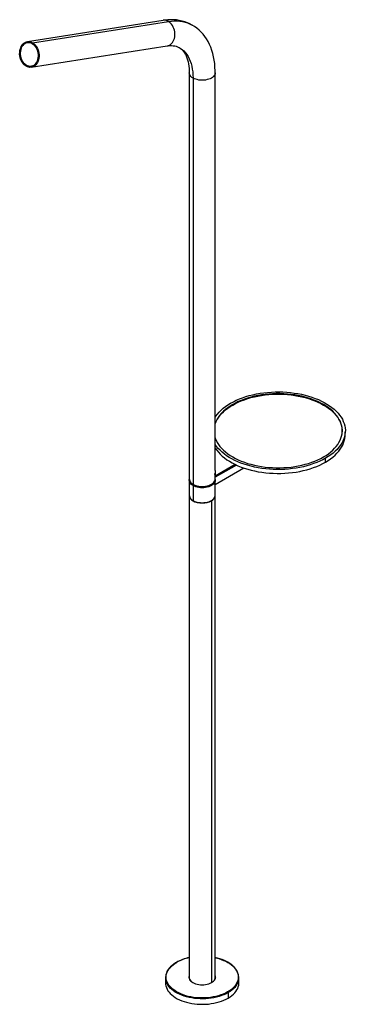
# Paper-space layout '_Isometric' of a CAD drawing. Units: millimetres. Extents: x -299 to 234, y -859 to 751.
import ezdxf

# ---------------------------------------------------------------- set-up
doc = ezdxf.new("R2010")
doc.units = ezdxf.units.MM

psp = doc.layouts.new('_Isometric')

# ---------------------------------------------------------------- linework, layer by layer
at = {"color": 7, "linetype": 'Continuous', "lineweight": 25}
for p, q in [((-63.8, 749.9), (-286.1, 715)), ((-277.7, 713.3), (-55.4, 748.2)), ((-278, 712.1), (-278.1, 712)), ((-278, 712.1), (-278, 712.1)), ((-279.6, 673.1), (-57.2, 708.1)), ((-287.6, 676.1), (-287.7, 676)), ((-287.6, 676.1), (-287.6, 676.2)), ((-21.2, 664.2), (-21.2, 0)), ((21.2, 13.9), (21.2, 664.2)), ((-15, 655.5), (-15, -8.7)), ((49.9, 121.7), (49.9, 120.9)), ((233.9, 70.8), (234.1, 77.3)), ((201.8, 27.5), (201.9, 34)), ((54, 23.6), (21.2, 4.7)), ((55.9, 22.7), (21.2, 2.7)), ((21.2, -9.1), (68.1, 17.9)), ((21.2, 0), (21.2, 7.3)), ((-21.2, -2.2), (-21.2, -26.7)), ((-15, -10.9), (-15, -35.4)), ((21.2, -26.7), (21.2, -2.2)), ((-21.2, -27.1), (-21.2, -816.9)), ((21.2, -816.9), (21.2, -27.1)), ((15, -35.8), (15, -823.7)), ((-41.5, -790.4), (-41.7, -790.6)), ((-60, -815.5), (-60, -824.5)), ((-21.2, -816.3), (-21.3, -816.6)), ((21.3, -816.6), (21.2, -816.3)), ((60, -824.5), (60, -815.5)), ((41.5, -838.9), (41.7, -838.7)), ((42.4, -840), (42.4, -849))]:
    psp.add_line(p, q, dxfattribs=at)
at = {"color": 7, "linetype": 'Continuous', "lineweight": 25, "flags": 128}
for points in [[(-16.4, 742.1), (-20.2, 744.1), (-24.3, 746), (-28.6, 747.5), (-33, 748.8), (-37.5, 749.8), (-42.1, 750.5), (-46.8, 750.9), (-51.6, 751), (-56.5, 750.8), (-61.4, 750.3), (-63.8, 749.9)], [(-57.2, 708.1), (-55.4, 708.5), (-53.5, 709.3), (-51.7, 710.4), (-50.1, 711.9), (-48.6, 713.6), (-47.3, 715.7), (-46.3, 717.9), (-45.5, 720.3), (-45, 722.9), (-44.7, 725.6), (-44.7, 728.4), (-44.9, 731.1), (-45.5, 733.8), (-46.3, 736.5), (-47.3, 739), (-48.5, 741.3), (-50, 743.4), (-51.7, 745.3), (-53.4, 746.9), (-55.4, 748.2)], [(-55.4, 748.2), (-50.5, 748.8), (-45.7, 749.1), (-41.1, 749.1), (-36.5, 748.7), (-32.1, 748), (-27.9, 746.9), (-23.8, 745.6), (-19.8, 743.9), (-16.4, 742.1)], [(21.2, 664.2), (21.2, 667.4), (20.9, 673.3), (20.4, 679.1), (19.6, 684.8), (18.6, 690.3), (17.3, 695.7), (15.7, 700.8), (13.9, 705.8), (11.8, 710.6), (9.5, 715.1), (7, 719.4), (4.2, 723.4), (1.3, 727.2), (-1.9, 730.7), (-5.2, 733.9), (-8.7, 736.9), (-12.4, 739.6), (-16.2, 742), (-16.4, 742.1)], [(-288, 674.9), (-289.9, 676.2), (-291.7, 677.8), (-293.3, 679.6), (-294.8, 681.8), (-296, 684.1), (-297.1, 686.6), (-297.9, 689.2), (-298.4, 692), (-298.7, 694.7), (-298.6, 697.5), (-298.4, 700.2), (-297.8, 702.7), (-297, 705.2), (-296, 707.4), (-294.7, 709.4), (-293.3, 711.2), (-291.6, 712.7), (-289.8, 713.8), (-287.9, 714.6), (-285.9, 715.1), (-283.8, 715.2), (-281.8, 714.9), (-279.7, 714.3), (-277.7, 713.3)], [(-278, 712.1), (-280.1, 713.1), (-282.2, 713.7), (-284.3, 713.9), (-286.4, 713.7), (-288.4, 713), (-290.3, 712), (-292.1, 710.7), (-293.6, 709), (-295, 707), (-296.1, 704.7), (-296.9, 702.2)], [(-296.8, 702.2), (-296, 704.7), (-294.9, 707), (-293.5, 709), (-291.9, 710.7), (-290.2, 712.1), (-288.3, 713.1), (-286.3, 713.7), (-285.8, 713.8)], [(-296.8, 702.1), (-296, 704.6), (-294.9, 706.8), (-293.5, 708.8), (-292, 710.5), (-290.3, 711.9), (-288.4, 712.9), (-286.4, 713.5), (-284.3, 713.7), (-282.2, 713.5), (-280.1, 712.9), (-278.1, 712)], [(-277.7, 713.3), (-275.8, 712), (-274, 710.4), (-272.4, 708.5), (-270.9, 706.4), (-269.6, 704.1), (-268.6, 701.6), (-267.8, 698.9), (-267.3, 696.2), (-267, 693.4), (-267, 690.7), (-267.3, 688), (-267.9, 685.4), (-268.6, 683), (-269.7, 680.8), (-271, 678.7), (-272.4, 677), (-274.1, 675.5), (-275.9, 674.4), (-277.8, 673.6), (-279.8, 673.1), (-281.8, 673), (-283.9, 673.3), (-286, 673.9), (-288, 674.9)], [(-278.1, 712), (-276.1, 710.6), (-274.3, 709), (-272.7, 707), (-271.3, 704.8), (-270.1, 702.3), (-269.2, 699.7), (-268.5, 697), (-268.2, 694.2), (-268.1, 691.4), (-268.4, 688.7), (-268.9, 686)], [(-268.8, 686), (-268.2, 688.6), (-268, 691.4), (-268, 694.2), (-268.4, 697), (-269.1, 699.8), (-270, 702.4), (-271.2, 704.9), (-272.6, 707.1), (-274.3, 709.1), (-276.1, 710.8), (-278, 712.1)], [(-268.8, 686.1), (-268.2, 688.7), (-268, 691.4), (-268.1, 694.2), (-268.4, 697), (-269.1, 699.7), (-270, 702.3), (-271.2, 704.8), (-272.6, 707), (-274.2, 709), (-276, 710.6), (-277.9, 712)], [(-57.2, 708.1), (-55.7, 708.3), (-52.8, 708.5), (-50, 708.6), (-47.5, 708.4), (-45, 708), (-42.6, 707.5), (-40.3, 706.7), (-38.1, 705.6), (-37.5, 705.3)], [(-296.9, 702.2), (-297.5, 699.6), (-297.7, 696.8), (-297.6, 694), (-297.3, 691.2), (-296.6, 688.4), (-295.7, 685.8), (-294.5, 683.3), (-293.1, 681), (-291.4, 679.1), (-289.6, 677.4), (-287.7, 676)], [(-287.5, 676.1), (-289.5, 677.4), (-291.3, 679.1), (-292.9, 681.1), (-294.4, 683.3), (-295.6, 685.8), (-296.5, 688.4), (-297.1, 691.2), (-297.5, 694), (-297.6, 696.8), (-297.3, 699.6), (-296.8, 702.2)], [(-287.6, 676.2), (-289.5, 677.5), (-291.3, 679.2), (-293, 681.2), (-294.4, 683.4), (-295.6, 685.9), (-296.5, 688.5), (-297.1, 691.2), (-297.5, 694), (-297.6, 696.8), (-297.3, 699.5), (-296.8, 702.1)], [(-37.5, 705.3), (-35.9, 704.3), (-33.8, 702.6), (-32, 700.9), (-30.5, 699), (-28.9, 696.8), (-27.4, 694.3), (-26.1, 691.6), (-25, 688.7), (-24, 685.6), (-23.1, 682.3), (-22.4, 678.7), (-21.8, 675), (-21.4, 671), (-21.2, 666.8), (-21.2, 664.2)], [(-37.5, 705.3), (-36, 704.4), (-33, 702.2), (-30.2, 699.8), (-27.6, 697), (-25.3, 694), (-23.2, 690.7), (-21.3, 687.1), (-19.6, 683.2), (-18.2, 679.1), (-17.1, 674.8), (-16.2, 670.3), (-15.5, 665.5), (-15.1, 660.6), (-15, 655.5)], [(-287.7, 676), (-285.6, 675.1), (-283.5, 674.5), (-281.4, 674.3), (-279.3, 674.5), (-277.3, 675.1), (-275.4, 676.1), (-273.6, 677.5), (-272, 679.2), (-270.7, 681.2), (-269.6, 683.5), (-268.8, 686)], [(-268.9, 686), (-269.7, 683.6), (-270.8, 681.3), (-272.2, 679.3), (-273.7, 677.7), (-275.4, 676.3), (-277.3, 675.3), (-279.3, 674.7), (-281.4, 674.5), (-283.5, 674.7), (-285.6, 675.3), (-287.6, 676.2)], [(-279.7, 674.6), (-279.2, 674.7), (-277.2, 675.3), (-275.3, 676.3), (-273.6, 677.7), (-272, 679.4), (-270.7, 681.4), (-269.6, 683.6), (-268.8, 686.1)], [(-15, 655.5), (-16.8, 656.7), (-18.4, 658), (-19.6, 659.5), (-20.5, 661), (-21, 662.6), (-21.2, 664.2)], [(21.2, 664.2), (21.2, 664.2), (21, 662.6), (20.5, 661), (19.6, 659.5), (18.4, 658), (16.8, 656.7), (15, 655.5), (12.9, 654.5), (10.6, 653.6), (8.1, 652.9), (5.5, 652.3), (2.8, 652), (0, 651.9), (-2.8, 652), (-5.5, 652.3), (-8.1, 652.9), (-10.6, 653.6), (-12.9, 654.5), (-15, 655.5)], [(46.4, 123.8), (51, 126.3), (55.8, 128.6), (60.8, 130.8), (66, 132.8), (71.5, 134.6), (77, 136.2), (82.8, 137.7), (88.7, 139), (94.7, 140), (100.8, 140.9), (107, 141.6), (113.2, 142.1), (119.5, 142.3), (125.7, 142.4), (132, 142.2), (138.3, 141.8), (144.5, 141.3), (150.6, 140.5), (156.7, 139.5), (162.6, 138.4), (168.4, 137), (174.1, 135.4), (179.6, 133.7), (185, 131.8), (190.1, 129.7), (195, 127.4), (199.7, 125), (204.1, 122.5), (208.3, 119.8), (212.2, 116.9), (215.8, 114), (219.2, 110.9), (222.2, 107.7), (224.9, 104.4), (227.2, 101.1), (229.3, 97.6), (230.9, 94.1), (232.3, 90.6), (233.3, 87), (233.9, 83.4), (234.2, 79.8), (234.1, 76.1), (233.6, 72.5), (232.8, 68.9), (231.7, 65.4), (230.1, 61.8), (228.3, 58.4), (226.1, 55), (223.6, 51.7), (220.7, 48.4), (217.5, 45.3), (214.1, 42.3), (210.3, 39.4), (206.3, 36.6), (201.9, 34)], [(198.4, 36), (202.6, 38.6), (206.5, 41.3), (210.2, 44.1), (213.5, 47), (216.6, 50.1), (219.3, 53.2), (221.7, 56.5), (223.8, 59.8), (225.6, 63.2), (227, 66.6), (228.1, 70.1), (228.8, 73.6), (229.1, 77.1), (229.1, 80.6), (228.8, 84.1), (228.1, 87.7), (227, 91.1), (225.6, 94.6), (223.8, 97.9), (221.7, 101.2), (219.3, 104.5), (216.6, 107.6), (213.5, 110.7), (210.2, 113.6), (206.5, 116.5), (202.6, 119.2), (198.4, 121.7), (194, 124.1), (189.3, 126.4), (184.4, 128.5), (179.3, 130.5), (174, 132.2), (168.5, 133.8), (162.9, 135.2), (157.2, 136.4), (151.3, 137.4), (145.4, 138.2), (139.4, 138.8), (133.3, 139.3), (127.2, 139.5), (121.1, 139.5), (115, 139.3), (109, 138.8), (102.9, 138.2), (97, 137.4), (91.1, 136.4), (85.4, 135.2), (79.8, 133.8), (74.3, 132.2), (69, 130.5), (63.9, 128.5), (59, 126.4), (54.4, 124.1), (49.9, 121.7)], [(49.9, 120.9), (54.4, 123.3), (59.1, 125.6), (64, 127.7), (69.1, 129.6), (74.4, 131.4), (79.8, 133), (85.4, 134.4), (91.2, 135.6), (97, 136.6), (102.9, 137.4), (109, 138), (115, 138.4), (121.1, 138.6), (127.2, 138.6), (133.3, 138.4), (139.4, 138), (145.4, 137.4), (151.3, 136.6), (157.2, 135.6), (162.9, 134.4), (168.5, 133), (174, 131.4), (179.3, 129.6), (184.4, 127.7), (189.3, 125.6), (193.9, 123.3), (198.4, 120.9), (202.6, 118.3), (206.5, 115.6), (210.2, 112.8), (213.5, 109.9), (216.6, 106.8), (219.3, 103.7), (221.7, 100.4), (223.8, 97.1), (225.6, 93.7), (227, 90.3), (228, 86.8), (228.7, 83.3), (229.1, 79.8), (229.1, 77)], [(21.2, 101.2), (22.2, 102.7), (24.8, 106.1), (27.6, 109.3), (30.8, 112.4), (34.3, 115.5), (38, 118.4), (42.1, 121.1), (46.4, 123.8)], [(49.9, 121.7), (45.7, 119.2), (41.8, 116.5), (38.2, 113.6), (34.8, 110.7), (31.7, 107.6), (29, 104.5), (26.6, 101.2), (24.5, 97.9), (22.7, 94.6), (21.3, 91.1), (21.2, 90.7)], [(21.2, 89.8), (21.4, 90.3), (22.8, 93.7), (24.5, 97.1), (26.6, 100.4), (29, 103.7), (31.8, 106.8), (34.8, 109.9), (38.2, 112.8), (41.8, 115.6), (45.8, 118.3), (49.9, 120.9)], [(21.2, 67), (21.3, 66.6), (22.7, 63.2), (24.5, 59.8), (26.6, 56.5), (29, 53.2), (31.7, 50.1), (34.8, 47), (38.2, 44.1), (41.8, 41.3), (45.7, 38.6), (49.9, 36), (54.4, 33.6), (59, 31.3), (63.9, 29.2), (69, 27.3), (74.3, 25.5), (79.8, 23.9), (85.4, 22.5), (91.1, 21.3), (97, 20.3), (102.9, 19.5), (109, 18.9), (115, 18.5), (121.1, 18.3), (127.2, 18.3), (133.3, 18.5), (139.4, 18.9), (145.4, 19.5), (151.3, 20.3), (157.2, 21.3), (162.9, 22.5), (168.5, 23.9), (174, 25.5), (179.3, 27.3), (184.4, 29.2), (189.3, 31.3), (194, 33.6), (198.4, 36)], [(201.8, 27.5), (206.1, 30.2), (210.1, 32.9), (213.8, 35.8), (217.3, 38.9), (220.5, 42), (223.3, 45.2), (225.8, 48.5), (228, 51.9), (229.9, 55.4), (231.4, 58.9), (232.5, 62.4), (233.3, 66), (233.8, 69.6), (233.9, 70.8)], [(201.9, 34), (197.4, 31.5), (192.6, 29.1), (187.5, 27), (182.3, 25), (176.9, 23.1), (171.3, 21.5), (165.5, 20), (159.7, 18.8), (153.6, 17.7), (147.6, 16.8), (141.4, 16.1), (135.1, 15.7), (128.9, 15.4), (122.6, 15.4), (116.3, 15.5), (110.1, 15.9), (103.9, 16.5), (97.7, 17.2), (91.7, 18.2), (85.7, 19.4), (79.9, 20.7), (74.2, 22.3), (68.7, 24), (63.4, 25.9), (58.2, 28), (53.3, 30.3), (48.6, 32.7), (44.2, 35.3), (40, 38), (36.1, 40.8), (32.5, 43.8), (29.2, 46.9), (26.2, 50), (23.5, 53.3), (21.2, 56.5)], [(21.2, 50.5), (21.4, 50.2), (23.7, 46.8), (26.4, 43.6), (29.4, 40.4), (32.7, 37.3), (36.3, 34.4), (40.2, 31.5), (44.4, 28.8), (48.8, 26.3), (53.5, 23.9), (58.4, 21.6), (63.5, 19.5), (68.9, 17.6), (74.4, 15.9), (80, 14.3), (85.8, 13), (91.8, 11.8), (97.8, 10.9), (103.9, 10.1), (110.1, 9.5), (116.3, 9.2), (122.6, 9), (128.9, 9.1), (135.1, 9.3), (141.3, 9.8), (147.5, 10.4), (153.6, 11.3), (159.6, 12.4), (165.4, 13.6), (171.2, 15.1), (176.8, 16.7), (182.2, 18.6), (187.4, 20.6), (192.4, 22.7), (197.2, 25.1), (201.8, 27.5)], [(-21.2, 0), (-21, -1.6), (-20.5, -3.2), (-19.6, -4.7), (-18.4, -6.1), (-16.8, -7.5), (-15, -8.7)], [(21, 10.6), (21, 9.9), (21.1, 8.5), (21.2, 7.3), (21.1, 6.7), (21, 6.7), (20.9, 7.2), (20.8, 8.3)], [(-15, -10.9), (-16.8, -9.7), (-18.4, -8.3), (-19.6, -6.9), (-20.5, -5.4), (-21, -3.8), (-21.2, -2.2), (-21.1, -1.1)], [(-15, -8.7), (-12.9, -9.7), (-10.6, -10.6), (-8.1, -11.3), (-5.5, -11.8), (-2.8, -12.1), (0, -12.2), (2.8, -12.1), (5.5, -11.8), (8.1, -11.3), (10.6, -10.6), (12.9, -9.7), (15, -8.7), (16.8, -7.5), (18.4, -6.1), (19.6, -4.7), (20.5, -3.2), (21, -1.6), (21.2, 0)], [(21.1, -1.1), (21.2, -2.2), (21, -3.8), (20.5, -5.4), (19.6, -6.9), (18.4, -8.3), (16.8, -9.7), (15, -10.9), (12.9, -11.9), (10.6, -12.8), (8.1, -13.5), (5.5, -14), (2.8, -14.3), (0, -14.4), (-2.8, -14.3), (-5.5, -14), (-8.1, -13.5), (-10.6, -12.8), (-12.9, -11.9), (-15, -10.9)], [(-21.1, -26.4), (-21.2, -27.1), (-20.8, -29.5), (-19.6, -31.8), (-17.6, -33.9), (-15, -35.8), (-11.8, -37.3), (-8.1, -38.4), (-4.1, -39.1), (0, -39.3), (4.1, -39.1), (8.1, -38.4), (11.8, -37.3), (15, -35.8)], [(-21.2, -26.7), (-21, -28.3), (-20.5, -29.9), (-19.6, -31.4), (-18.4, -32.8), (-16.8, -34.2), (-15, -35.4)], [(-15, -35.4), (-12.9, -36.4), (-10.6, -37.3), (-8.1, -38), (-5.5, -38.5), (-2.8, -38.8), (0, -38.9), (2.8, -38.8), (5.5, -38.5), (8.1, -38), (10.6, -37.3), (12.9, -36.4), (15, -35.4), (16.8, -34.2), (18.4, -32.8), (19.6, -31.4), (20.5, -29.9), (21, -28.3), (21.2, -26.7)], [(15, -35.8), (17.6, -33.9), (19.6, -31.8), (20.8, -29.5), (21.2, -27.1), (21.1, -26.7)], [(57.9, -806.3), (57.9, -806.2), (56.6, -803.7), (55, -801.4), (53.1, -799.1), (50.9, -796.9), (48.4, -794.7), (45.7, -792.7), (42.8, -790.9), (39.6, -789.1), (36.2, -787.5), (32.7, -786), (28.9, -784.7), (25, -783.6), (21.2, -782.7)], [(21.2, -782.9), (22.8, -783.2), (27, -784.4), (31, -785.7), (34.8, -787.2), (38.5, -788.8), (41.8, -790.7), (45, -792.6), (47.8, -794.7), (50.4, -796.9), (52.6, -799.3), (54.6, -801.7), (56.2, -804.2), (57.4, -806.8), (58.3, -809.4), (58.8, -812), (59, -814.7), (58.8, -817.4), (58.3, -820), (57.4, -822.6), (56.1, -825.2), (54.5, -827.7), (52.6, -830.1), (50.3, -832.5), (47.7, -834.7), (44.9, -836.8), (41.7, -838.7)], [(41.5, -838.9), (38, -840.7), (34.4, -842.3), (30.5, -843.8), (26.5, -845.1), (22.3, -846.2), (17.9, -847.1), (13.5, -847.8), (8.9, -848.3), (4.3, -848.6), (-0.3, -848.7), (-4.9, -848.6), (-9.5, -848.3), (-14, -847.7), (-18.5, -847), (-22.8, -846.1), (-27, -845), (-31, -843.6), (-34.8, -842.1), (-38.5, -840.5), (-41.8, -838.7), (-45, -836.7), (-47.8, -834.6), (-50.4, -832.4), (-52.6, -830.1), (-54.6, -827.6), (-56.2, -825.1), (-57.4, -822.5), (-58.3, -819.9), (-58.8, -817.3), (-59, -814.6), (-58.8, -811.9), (-58.3, -809.3), (-57.4, -806.7), (-56.1, -804.1), (-54.5, -801.6), (-52.6, -799.2), (-50.3, -796.9), (-47.7, -794.6), (-44.9, -792.5), (-41.7, -790.6)], [(-42.2, -790.5), (-43.8, -791.5), (-46.7, -793.4), (-49.3, -795.5), (-51.7, -797.6), (-53.8, -799.9), (-55.6, -802.2), (-57.1, -804.6), (-57.8, -806)], [(-21.2, -812), (-21.5, -813), (-21.7, -814.7), (-21.5, -816.3), (-21, -817.9), (-20, -819.5), (-18.8, -820.9), (-17.2, -822.3), (-15.3, -823.5), (-13.2, -824.6), (-10.9, -825.5), (-8.3, -826.2), (-5.6, -826.8), (-2.8, -827.1), (0, -827.2), (2.8, -827.1), (5.6, -826.8), (8.3, -826.2), (10.9, -825.5), (13.2, -824.6), (15.3, -823.5)], [(-21.2, -812.8), (-21.3, -813.2), (-21.5, -814.8), (-21.3, -816.4), (-20.8, -818), (-19.9, -819.6), (-18.6, -821), (-17.1, -822.4), (-15.2, -823.6)], [(-21.5, -815.4), (-21.3, -814.3), (-21.2, -813.8)], [(15.2, -823.6), (17.1, -822.4), (18.6, -821), (19.9, -819.6), (20.8, -818), (21.3, -816.4), (21.5, -814.8), (21.3, -813.2), (21.2, -812.8)], [(15.3, -823.5), (17.2, -822.3), (18.8, -820.9), (20, -819.5), (21, -817.9), (21.5, -816.3), (21.7, -814.7), (21.5, -813), (21.2, -812)], [(21.2, -813.8), (21.3, -814.3), (21.5, -815.4)], [(-60, -824.5), (-59.9, -826.5), (-59.5, -829.1), (-58.7, -831.7), (-57.5, -834.3), (-56.1, -836.8), (-54.3, -839.2), (-52.2, -841.6), (-49.7, -843.8), (-47, -846), (-44, -848), (-40.8, -849.9), (-37.3, -851.6), (-33.6, -853.2), (-29.7, -854.6), (-25.6, -855.8), (-21.4, -856.8), (-17, -857.7), (-12.5, -858.3), (-8, -858.8), (-3.4, -859), (1.1, -859.1), (5.7, -858.9), (10.3, -858.6), (14.8, -858), (19.2, -857.3), (23.5, -856.3), (27.6, -855.2), (31.6, -853.9), (35.5, -852.4), (39.1, -850.8), (42.4, -849)], [(42.4, -840), (39.1, -841.8), (35.5, -843.4), (31.6, -844.9), (27.6, -846.2), (23.5, -847.4), (19.2, -848.3), (14.8, -849), (10.3, -849.6), (5.7, -850), (1.1, -850.1), (-3.4, -850.1), (-8, -849.8), (-12.5, -849.4), (-17, -848.7), (-21.4, -847.8), (-25.6, -846.8), (-29.7, -845.6), (-33.6, -844.2), (-37.3, -842.6), (-40.8, -840.9), (-44, -839), (-47, -837), (-49.7, -834.9), (-52.2, -832.6), (-54.3, -830.3), (-56.1, -827.8), (-57.5, -825.3), (-58, -824.4)], [(42.4, -849), (45.5, -847), (48.4, -844.9), (51, -842.7), (53.3, -840.4), (55.2, -838), (56.8, -835.5), (58.1, -833), (59.1, -830.4), (59.7, -827.8), (60, -825.1), (60, -824.5)], [(57.9, -824.7), (56.8, -826.6), (55.2, -829), (53.3, -831.4), (51, -833.7), (48.4, -835.9), (45.5, -838), (42.4, -840)]]:
    psp.add_lwpolyline(points, dxfattribs=at)
at = {"color": 7, "linetype": 'Continuous', "lineweight": 25}
for centre, radius, start, end in [((-61.9, 737.4), 12.7, 58.6317, 98.3039), ((-281.3, 686.3), 12, 238.812, 278.1237), ((110, 5), 89.2, 174.2991, 177.8889), ((-6.4, -854.3), 73.1, 101.6511, 119.3128), ((-5.8, -855.1), 73.9, 102.0274, 118.8611), ((-42, -791), 0.503, 54.3838, 114.2913), ((-39.1, -815.5), 20.8, 153.8524, 205.3574), ((39.1, -815.5), 20.8, 333.8524, 25.3574), ((40.9, -840), 1.54, 2.6055, 57.3945)]:
    psp.add_arc(centre, radius, start, end, dxfattribs=at)

doc.saveas('drawing.dxf')
